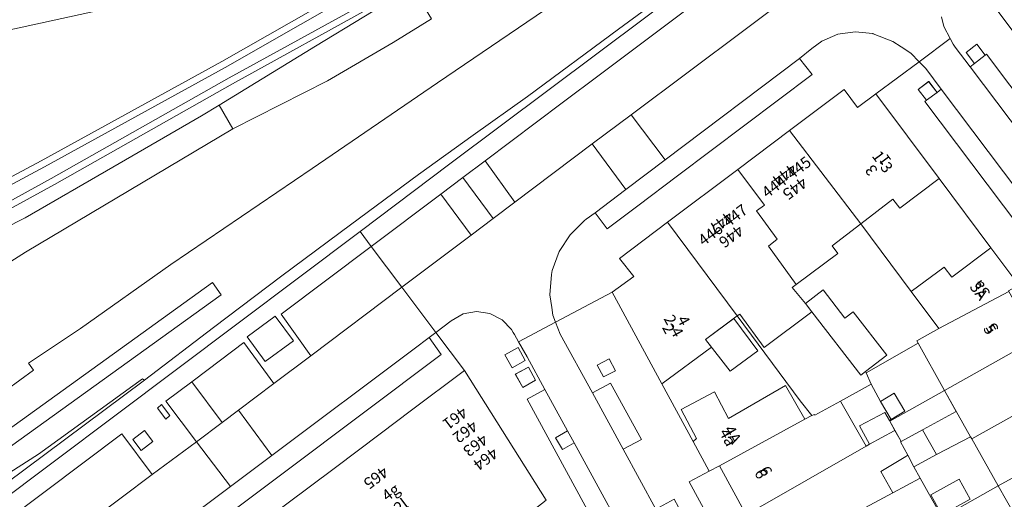
# Model space of a CAD drawing. Units: metres. Extents: x 80988 to 84261, y 451691 to 454635.
# Drawn here: x 81298 to 81385, y 452634 to 452676 of the extents above; entities that cross this region are included whole.
import ezdxf
from ezdxf.enums import TextEntityAlignment as Align

# ---------------------------------------------------------------- set-up
doc = ezdxf.new("R2010")
doc.units = ezdxf.units.M
doc.header["$MEASUREMENT"] = 0
for name, color, linetype, lineweight in [('Begroeid terreindeel_grasland overig_0', 7, 'Continuous', 0), ('Begroeid terreindeel_groenvoorziening_0', 7, 'Continuous', 0), ('Begroeid terreindeel_groenvoorziening_gras- en kruidachtigen_0', 7, 'Continuous', 0), ('Begroeid terreindeel_groenvoorziening_heesters_0', 7, 'Continuous', 0), ('Gebouwinstallatie_luifel_1', 7, 'Continuous', 0), ('Nummeraanduiding', 7, 'Continuous', 0), ('Nummeraanduidingreeks', 7, 'Continuous', 0), ('Onbegroeid terreindeel_erf_0', 7, 'Continuous', 0), ('Onbegroeid terreindeel_gesloten verharding_0', 7, 'Continuous', 0), ('Onbegroeid terreindeel_onverhard_0', 7, 'Continuous', 0), ('Ondersteunend waterdeel_0', 7, 'Continuous', 0), ('Pand_0', 7, 'Continuous', 0), ('Scheiding_0', 7, 'Continuous', 0), ('Waterdeel_0', 7, 'Continuous', 0), ('Wegdeel_half verhard_0', 7, 'Continuous', 0), ('Wegdeel_open verharding_0', 7, 'Continuous', 0), ('Wegdeel_open verharding_gebakken klinkers_0', 7, 'Continuous', 0), ('Wegdeel_open verharding_gebakken klinkers_verkeersdrempel_0', 7, 'Continuous', 0), ('Wegdeel_open verharding_tegels_0', 7, 'Continuous', 0)]:
    doc.layers.add(name, color=color, linetype=linetype, lineweight=lineweight)

# ---------------------------------------------------------------- blocks, each defined once
blk = doc.blocks.new('BGT_lev_stadsdelen_Laak_REALDWG_1_FMEBLOCK247')
at = {"layer": 'Ondersteunend waterdeel_0'}
for points in [[(-9.19, -11.101), (-30.591, -25.66), (-41.694, -33.213), (-54.198, -41.719), (-62.19, -47.376), (-66.763, -50.434), (-66.345, -51.038), (-68.743, -52.811)], [(-74.262, -63.82), (-65.903, -58.478), (-56.687, -51.812), (-56.51, -51.929), (-50.405, -47.295), (-44.36, -42.708), (-38.298, -38.205), (-32.296, -33.747), (-27.446, -30.283), (-22.645, -26.853), (-14.598, -20.916), (-6.552, -14.978)]]:
    blk.add_lwpolyline(points, dxfattribs=at)
blk.add_lwpolyline([(-50.49, -43.315), (-49.723, -44.407), (-69.871, -58.861), (-70.608, -57.769)], close=True, dxfattribs=at)
blk = doc.blocks.new('BGT_lev_stadsdelen_Laak_REALDWG_1_FMEBLOCK526')
at = {"layer": 'Onbegroeid terreindeel_erf_0'}
for points in [[(1.395, 3.376), (1.285, 3.571), (-1.679, 2.025), (-1.727, 2), (-3.724, 0.922), (-3.164, -0.082), (-1.219, -3.57), (3.724, -0.763)], [(0.273, -0.186), (1.243, -1.949), (-1.266, -3.328), (-2.235, -1.565)]]:
    blk.add_lwpolyline(points, close=True, dxfattribs=at)
blk = doc.blocks.new('BGT_lev_stadsdelen_Laak_REALDWG_1_FMEBLOCK1121')
at = {"layer": 'Pand_0'}
for points in [[(2.335, 2.755), (6.38, 5.788), (10.511, 8.882), (14.666, 11.997), (18.918, 15.185), (21.345, 17.003), (22.254, 15.77), (26.22, 18.855), (18.978, 30.329), (14.179, 26.725), (11.64, 24.817), (7.443, 21.664), (3.276, 18.534), (-0.849, 15.435), (-4.897, 12.394), (-9.525, 8.917), (-13.076, 6.249), (-15.26, 4.609), (-16.611, 3.594), (-19.185, 1.66), (-17.135, -1.039), (-17.67, -1.868), (-17.683, -1.887), (-18.231, -2.736), (-21.506, -2.008), (-22.336, -6.012), (-23.033, -9.383), (-23.419, -11.244), (-24.039, -14.237), (-25.181, -19.745), (-26.219, -24.759), (-24.652, -25.084), (-25.232, -27.885), (-13.531, -30.329), (-12.946, -27.449), (-14.329, -27.196), (-13.192, -21.847), (-12.092, -16.678), (-11.023, -11.647), (-9.971, -6.705), (-9.912, -6.423), (-5.891, -3.41), (-2.292, -0.712)], [(-20.341, 0.081), (-20.764, 0.347), (-20.902, 0.135), (-21.037, -0.073), (-20.612, -0.34), (-20.478, -0.131)]]:
    blk.add_lwpolyline(points, close=True, dxfattribs=at)
blk = doc.blocks.new('BGT_lev_stadsdelen_Laak_REALDWG_1_FMEBLOCK1209')
at = {"layer": 'Wegdeel_open verharding_tegels_0'}
for points in [[(-1.026, 2.257), (-3.266, 6.345), (-5.486, 10.395), (-7.617, 14.279), (-9.823, 18.311), (-12.052, 22.369), (-14.451, 26.746), (-12.672, 27.684), (-14.096, 30.303), (-16.872, 35.41), (-21.27, 43.5), (-26.255, 40.86), (-25.846, 39.804), (-22.992, 34.626), (-21.403, 35.477), (-18.67, 30.505), (-20.297, 29.626), (-17.394, 24.345), (-15.765, 25.205), (-13.856, 21.692), (-11.825, 17.955), (3.471, -10.192), (6.805, -16.287), (8.859, -20.043), (10.325, -22.782), (8.954, -23.525), (8.747, -23.637), (12.093, -29.762), (13.659, -28.888), (15.542, -32.35), (13.965, -33.213), (16.675, -38.214), (16.904, -38.644), (16.965, -38.76), (18.015, -40.319), (19.372, -41.62), (20.973, -42.606), (21.635, -42.92), (23.321, -43.407), (25.073, -43.501), (26.254, -43.293), (23.067, -37.824), (18.218, -28.893), (16.094, -24.981), (14.495, -22.032), (12.859, -22.963), (10.317, -18.433), (8.075, -14.343), (3.504, -6.006), (1.249, -1.893)], [(-22.023, 36.017), (-22.581, 37.076), (-21.53, 37.63), (-20.971, 36.57)], [(13.439, -26.827), (13.989, -27.86), (12.944, -28.416), (12.394, -27.383)], [(16.969, -34.528), (15.643, -35.221), (14.942, -33.901), (16.253, -33.192)], [(17.933, -36.341), (16.605, -37.034), (15.904, -35.714), (17.216, -35.005)]]:
    blk.add_lwpolyline(points, close=True, dxfattribs=at)
blk = doc.blocks.new('BGT_lev_stadsdelen_Laak_REALDWG_1_FMEBLOCK1223')
at = {"layer": 'Wegdeel_open verharding_tegels_0'}
for points in [[(-6.4985, 15.985), (-8.4755, 19.49), (-11.9795, 25.702), (-10.4155, 26.676), (-11.2585, 27.913), (-13.0635, 30.303), (-13.4665, 29.995), (-13.2855, 29.746), (-14.2165, 29.058), (-14.3875, 29.29), (-14.5075, 29.199), (-22.8425, 40.224), (-22.6975, 40.336), (-23.4245, 41.278), (-22.4935, 41.997), (-21.7505, 41.035), (-21.3735, 41.313), (-22.7505, 43.136), (-23.3475, 43.746), (-27.1615, 40.909), (-21.5715, 33.428), (-16.9855, 27.29), (-14.5315, 24.006), (-12.9005, 25.024), (-10.4405, 20.674), (-8.0165, 16.389), (-5.6355, 12.179), (-3.4795, 8.366), (-1.1445, 4.237), (1.1775, 0.132), (3.5315, -4.03), (5.9145, -8.244), (8.2155, -12.314), (10.6135, -16.553), (12.9985, -20.771), (15.4995, -25.193), (13.7365, -26.153), (15.3265, -28.975), (17.1095, -32.138), (18.0615, -33.827), (22.5345, -41.764), (21.9855, -43.746), (27.1615, -41.046), (26.8825, -39.673), (26.4625, -38.698), (26.3415, -38.418), (26.0975, -37.985), (24.4765, -38.872), (19.1965, -29.523), (20.8195, -28.614), (18.0915, -23.769), (16.4295, -24.663), (13.4115, -19.313), (11.5715, -16.05)], [(21.0975, -35.012), (21.8135, -36.314), (20.7735, -36.886), (20.0575, -35.584)]]:
    blk.add_lwpolyline(points, close=True, dxfattribs=at)
blk = doc.blocks.new('BGT_lev_stadsdelen_Laak_REALDWG_1_FMEBLOCK1408')
at = {"layer": 'Wegdeel_open verharding_tegels_0'}
blk.add_lwpolyline([(-11.1585, 24.144), (-19.7825, 39.959), (-18.2105, 40.817), (-19.7805, 43.693), (-20.5345, 45.019), (-20.9055, 45.671), (-21.0125, 45.859), (-21.1675, 46.108), (-21.9975, 46.979), (-23.0655, 47.531), (-24.2555, 47.705), (-25.4375, 47.482), (-26.4825, 46.886), (-27.8485, 45.852), (-25.3205, 42.485), (-18.0785, 31.011)], dxfattribs=at)
for points in [[(-20.5805, 44.515), (-19.9585, 43.364), (-21.0855, 42.722), (-21.7355, 43.885)], [(-19.6645, 42.789), (-19.0415, 41.637), (-20.1695, 40.995), (-20.8195, 42.158)]]:
    blk.add_lwpolyline(points, close=True, dxfattribs=at)
blk = doc.blocks.new('BGT_lev_stadsdelen_Laak_REALDWG_1_FMEBLOCK1520')
at = {"layer": 'Wegdeel_open verharding_tegels_0'}
for points in [[(-3.717, -3.81), (-1.03, -7.413), (2.886, -4.516), (0.196, -0.921), (2.474, 0.795), (3.922, 1.886), (7.079, 4.264), (9.743, 0.632), (13.014, 3.094), (10.382, 6.769), (18.355, 12.758), (17.359, 14.085), (-15.15, -10.326), (-18.093, -12.535), (-18.355, -12.732), (-17.399, -14.085)], [(7.37, 4.772), (9.868, 6.6), (11.475, 4.403), (8.978, 2.574)], [(-0.197, -1.219), (0.539, -2.193), (0.183, -2.514), (-0.553, -1.538)], [(-1.688, -3.522), (-0.952, -4.48), (-1.982, -5.271), (-2.718, -4.314)]]:
    blk.add_lwpolyline(points, close=True, dxfattribs=at)
blk = doc.blocks.new('BGT_lev_stadsdelen_Laak_REALDWG_1_FMEBLOCK1623')
at = {"layer": 'Wegdeel_open verharding_tegels_0'}
for points in [[(-6.141, -5.615), (-2.763, -3.078), (12.384, 8.302), (15.092, 4.684), (17.352, 6.378), (14.612, 9.974), (24.019, 16.987), (23.036, 18.298), (-16.086, -11.014), (-24.019, -16.971), (-23.023, -18.298), (-16.871, -13.676), (-14.915, -12.206), (-12.957, -10.736)], [(14.467, 9.349), (15.544, 7.915), (14.105, 6.835), (13.028, 8.269)]]:
    blk.add_lwpolyline(points, close=True, dxfattribs=at)

msp = doc.modelspace()

# ---------------------------------------------------------------- linework, layer by layer
at = {"layer": 'Begroeid terreindeel_grasland overig_0'}
msp.add_lwpolyline([(81335.686, 452683.879), (81335.133, 452684.789), (81325.665, 452680.103), (81318.64, 452677.791), (81315.841, 452680.377), (81313.547, 452679.361), (81309.667, 452678.079), (81282.469, 452672.128), (81281.206, 452671.866), (81276.314, 452670.861), (81273.109, 452670.179), (81269.785, 452653.982), (81270.71, 452654.037), (81275.575, 452654.579), (81278.642, 452655.174), (81280.373, 452655.509), (81285.073, 452656.825), (81288.495, 452658.168), (81294.196, 452660.745), (81299.732, 452663.685), (81315.711, 452672.48)], close=True, dxfattribs=at)
for points in [[(81292.579, 452655.76), (81298.317, 452658.663), (81306.069, 452663.141), (81313.9, 452667.664), (81315.464, 452668.621), (81323.994, 452673.841), (81332.523, 452679.061)], [(81329.363, 452677.505), (81316.659, 452670.515), (81300.905, 452661.61), (81295.658, 452658.747)]]:
    msp.add_lwpolyline(points, dxfattribs=at)
at = {"layer": 'Begroeid terreindeel_groenvoorziening_0'}
msp.add_lwpolyline([(81320.434, 452649.978), (81317.936, 452648.15), (81319.544, 452645.953), (81322.041, 452647.781)], close=True, dxfattribs=at)
at = {"layer": 'Begroeid terreindeel_groenvoorziening_gras- en kruidachtigen_0'}
for points in [[(81335.998, 452683.366), (81335.686, 452683.879), (81315.711, 452672.48), (81299.732, 452663.685), (81294.196, 452660.745), (81288.495, 452658.168), (81285.073, 452656.825), (81280.373, 452655.509), (81278.642, 452655.174), (81275.575, 452654.579), (81270.71, 452654.037), (81269.785, 452653.982), (81269.767, 452653.893), (81269.367, 452653.356), (81270.761, 452653.439), (81275.666, 452653.985), (81278.756, 452654.585), (81280.511, 452654.925), (81285.264, 452656.255), (81288.728, 452657.615), (81294.461, 452660.206), (81300.017, 452663.157), (81316.004, 452671.957)], [(81315.659, 452651.84), (81314.892, 452652.932), (81294.774, 452638.478), (81295.511, 452637.386)], [(81308.872, 452644.318), (81308.695, 452644.435), (81299.479, 452637.769), (81291.12, 452632.427), (81286.812, 452629.928), (81282.676, 452627.859), (81280.035, 452626.857), (81279.768, 452626.39), (81282.535, 452625.877), (81283.56, 452625.843), (81284.474, 452626.107), (81285.371, 452626.716), (81291.609, 452631.444), (81294.816, 452633.852)]]:
    msp.add_lwpolyline(points, close=True, dxfattribs=at)
msp.add_lwpolyline([(81329.077, 452678.033), (81316.367, 452671.039), (81300.614, 452662.135), (81295.388, 452659.283), (81289.982, 452656.789), (81285.745, 452655.13), (81281.939, 452653.938), (81281.118, 452653.681), (81276.388, 452652.618), (81271.586, 452651.948), (81268.917, 452651.749), (81268.795, 452651.139), (81271.65, 452651.351), (81276.495, 452652.027), (81281.274, 452653.101), (81282.118, 452653.365), (81285.944, 452654.564), (81290.217, 452656.237), (81295.658, 452658.747), (81300.905, 452661.61), (81316.659, 452670.515), (81329.363, 452677.505)], dxfattribs=at)
at = {"layer": 'Begroeid terreindeel_groenvoorziening_heesters_0'}
for points in [[(81295.416, 452633.052), (81327.925, 452657.464), (81335.858, 452663.421), (81374.98, 452692.733)], [(81358.83, 452681.269), (81350.784, 452675.331), (81342.737, 452669.394), (81337.936, 452665.964), (81333.086, 452662.5), (81327.084, 452658.042), (81321.022, 452653.539), (81314.977, 452648.952), (81308.872, 452644.318), (81294.816, 452633.852)]]:
    msp.add_lwpolyline(points, dxfattribs=at)
at = {"layer": 'Gebouwinstallatie_luifel_1'}
for points in [[(81360.983, 452649.762), (81358.489, 452647.897), (81360.655, 452645.119), (81363.117, 452646.909)], [(81380.66, 452641.553), (81379.614, 452643.412), (81374.774, 452640.675), (81375.793, 452638.892)]]:
    msp.add_lwpolyline(points, close=True, dxfattribs=at)
at = {"layer": 'Onbegroeid terreindeel_erf_0'}
for points in [[(81379.138, 452662.141), (81375.67, 452659.526), (81375.056, 452660.305), (81372.213, 452658.132), (81376.672, 452652.135), (81379.582, 452654.313), (81380.257, 452653.409), (81383.724, 452656.003)], [(81376.672, 452652.135), (81372.213, 452658.132), (81369.681, 452656.197), (81370.193, 452655.505), (81366.511, 452652.755), (81366.157, 452652.491), (81367.316, 452651.075), (81368.885, 452652.288), (81370.808, 452649.801), (81371.536, 452650.364), (81374.509, 452646.515), (81372.632, 452645.064), (81372.679, 452644.956), (81377.274, 452647.57), (81377.155, 452647.781), (81379.117, 452648.867)], [(81365.565, 452643.832), (81367.263, 452640.851), (81367.874, 452641.183), (81366.864, 452642.491), (81361.287, 452649.989), (81358.489, 452647.897), (81359.02, 452647.216), (81354.609, 452643.986), (81357.385, 452638.879), (81357.686, 452639.159), (81356.327, 452641.731), (81359.266, 452643.284), (81360.508, 452640.933)], [(81367.872, 452650.356), (81363.661, 452647.194), (81361.514, 452650.159), (81361.287, 452649.989), (81366.864, 452642.491), (81367.874, 452641.183), (81368.127, 452641.274), (81368.163, 452641.206), (81370.423, 452642.452), (81373.129, 452643.945), (81372.679, 452644.956), (81372.632, 452645.064), (81372.212, 452644.74)], [(81377.274, 452647.57), (81372.679, 452644.956), (81373.129, 452643.945), (81373.955, 452642.413), (81375.157, 452643.149), (81376.117, 452641.581), (81374.914, 452640.845), (81374.739, 452640.736), (81374.774, 452640.675), (81379.614, 452643.412)], [(81373.955, 452642.413), (81373.129, 452643.945), (81370.423, 452642.452), (81370.448, 452642.407), (81372.698, 452638.474), (81372.996, 452638.649), (81372.11, 452640.268), (81374.333, 452641.445), (81374.739, 452640.736), (81374.914, 452640.845)], [(81379.614, 452643.412), (81374.774, 452640.675), (81375.238, 452639.863), (81375.793, 452638.892), (81377.667, 452639.929), (81378.911, 452637.74), (81378.958, 452637.765), (81381.922, 452639.311)], [(81376.913, 452636.662), (81376.369, 452637.672), (81376.195, 452637.573), (81373.999, 452636.249), (81375.057, 452634.34), (81377.473, 452635.658)], [(81358.809, 452636.26), (81357.03, 452635.322), (81359.429, 452630.945), (81362.088, 452632.403), (81359.714, 452636.752)], [(81379.498, 452631.426), (81379.747, 452631.583), (81379.419, 452632.17), (81377.473, 452635.658), (81375.057, 452634.34), (81372.582, 452633.016), (81374.811, 452628.884), (81377.719, 452630.426), (81376.943, 452631.806), (81378.722, 452632.807)], [(81384.362, 452634.977), (81379.419, 452632.17), (81379.747, 452631.583), (81380.597, 452630.062), (81382.674, 452631.229), (81383.698, 452629.404), (81386.559, 452631.072)]]:
    msp.add_lwpolyline(points, close=True, dxfattribs=at)
at = {"layer": 'Onbegroeid terreindeel_gesloten verharding_0'}
for points in [[(81341.9, 452647.195), (81340.745, 452646.565), (81341.395, 452645.402), (81342.522, 452646.044)], [(81342.816, 452645.469), (81341.661, 452644.838), (81342.311, 452643.675), (81343.439, 452644.317)], [(81310.369, 452642.16), (81310.013, 452641.84), (81310.749, 452640.865), (81311.105, 452641.185)]]:
    msp.add_lwpolyline(points, close=True, dxfattribs=at)
at = {"layer": 'Onbegroeid terreindeel_onverhard_0'}
for points in [[(81382.474, 452674.01), (81381.529, 452673.278), (81382.276, 452672.313), (81383.226, 452673.038)], [(81378.216, 452670.71), (81377.285, 452669.991), (81378.012, 452669.049), (81378.959, 452669.748)], [(81349.951, 452646.206), (81348.9, 452645.652), (81349.458, 452644.593), (81350.509, 452645.146)], [(81308.878, 452639.856), (81307.848, 452639.064), (81308.584, 452638.107), (81309.614, 452638.899)], [(81346.85, 452638.77), (81346.267, 452639.838), (81345.21, 452639.221), (81345.823, 452638.171)]]:
    msp.add_lwpolyline(points, close=True, dxfattribs=at)
at = {"layer": 'Ondersteunend waterdeel_0'}
for points in [[(81330.858, 452674.147), (81334.259, 452676.235), (81332.523, 452679.061), (81323.994, 452673.841), (81315.464, 452668.621), (81316.673, 452666.514), (81325.038, 452670.755)], [(81316.673, 452666.514), (81315.464, 452668.621), (81313.9, 452667.664), (81306.069, 452663.141), (81298.317, 452658.663), (81292.579, 452655.76), (81294.264, 452653.072), (81298.355, 452655.636)]]:
    msp.add_lwpolyline(points, close=True, dxfattribs=at)
at = {"layer": 'Pand_0'}
for points in [[(81388.442, 452671.484), (81393.555, 452675.225), (81387.849, 452682.787), (81384.377, 452680.192), (81385.551, 452678.565), (81383.982, 452677.384)], [(81365.896, 452666.368), (81372.213, 452658.132), (81375.056, 452660.305), (81375.67, 452659.526), (81379.138, 452662.141), (81373.548, 452669.622), (81371.93, 452668.398), (81370.744, 452670.016)], [(81361.33, 452662.932), (81363.689, 452659.765), (81362.984, 452659.278), (81364.827, 452656.762), (81364.047, 452656.148), (81366.511, 452652.755), (81370.193, 452655.505), (81369.681, 452656.197), (81372.213, 452658.132), (81365.896, 452666.368)], [(81364.827, 452656.762), (81362.984, 452659.278), (81363.689, 452659.765), (81361.33, 452662.932), (81355.131, 452658.267), (81361.287, 452649.989), (81361.514, 452650.159), (81363.661, 452647.194), (81367.872, 452650.356), (81367.316, 452651.075), (81366.157, 452652.491), (81366.511, 452652.755), (81364.047, 452656.148)], [(81355.131, 452658.267), (81350.873, 452655.062), (81352.127, 452653.475), (81350.211, 452652.076), (81354.609, 452643.986), (81359.02, 452647.216), (81358.489, 452647.897), (81361.287, 452649.989)], [(81379.117, 452648.867), (81385.314, 452652.156), (81385.28, 452652.217), (81386.178, 452652.719), (81383.724, 452656.003), (81380.257, 452653.409), (81379.582, 452654.313), (81376.672, 452652.135)], [(81371.536, 452650.364), (81370.808, 452649.801), (81368.885, 452652.288), (81367.316, 452651.075), (81367.872, 452650.356), (81372.212, 452644.74), (81372.632, 452645.064), (81374.509, 452646.515)], [(81379.614, 452643.412), (81387.698, 452647.933), (81385.314, 452652.156), (81379.117, 452648.867), (81377.155, 452647.781), (81377.274, 452647.57)], [(81382.032, 452639.116), (81390.118, 452643.646), (81387.698, 452647.933), (81379.614, 452643.412), (81381.922, 452639.311)], [(81359.714, 452636.752), (81367.263, 452640.851), (81365.565, 452643.832), (81360.508, 452640.933), (81359.266, 452643.284), (81356.327, 452641.731), (81357.686, 452639.159), (81357.385, 452638.879), (81358.809, 452636.26)], [(81384.362, 452634.977), (81392.496, 452639.434), (81390.118, 452643.646), (81382.032, 452639.116)], [(81375.157, 452643.149), (81373.955, 452642.413), (81374.914, 452640.845), (81376.117, 452641.581)], [(81362.088, 452632.403), (81372.698, 452638.474), (81370.448, 452642.407), (81370.423, 452642.452), (81368.163, 452641.206), (81368.127, 452641.274), (81367.874, 452641.183), (81367.263, 452640.851), (81359.714, 452636.752)], [(81374.774, 452640.675), (81374.739, 452640.736), (81374.333, 452641.445), (81372.11, 452640.268), (81372.996, 452638.649), (81375.168, 452639.825), (81375.238, 452639.863)], [(81375.057, 452634.34), (81373.999, 452636.249), (81376.195, 452637.573), (81376.369, 452637.672), (81375.73, 452638.857), (81375.793, 452638.892), (81375.238, 452639.863), (81375.168, 452639.825), (81372.996, 452638.649), (81372.698, 452638.474), (81362.088, 452632.403), (81364.306, 452628.34), (81372.582, 452633.016)], [(81377.667, 452639.929), (81375.793, 452638.892), (81375.73, 452638.857), (81376.369, 452637.672), (81376.913, 452636.662), (81378.911, 452637.74)], [(81386.737, 452630.756), (81394.856, 452635.252), (81394.617, 452635.676), (81392.496, 452639.434), (81384.362, 452634.977), (81386.559, 452631.072)], [(81380.911, 452635.554), (81378.402, 452634.175), (81379.371, 452632.412), (81381.88, 452633.791)]]:
    msp.add_lwpolyline(points, close=True, dxfattribs=at)
at = {"layer": 'Scheiding_0'}
for p, q in [((81379.138, 452662.141), (81383.724, 452656.003)), ((81296.639, 452643.436), (81299.037, 452645.209)), ((81357.385, 452638.879), (81354.609, 452643.986)), ((81368.127, 452641.274), (81368.163, 452641.206))]:
    msp.add_line(p, q, dxfattribs=at)
for points in [[(81298.619, 452645.813), (81303.192, 452648.871), (81311.184, 452654.528), (81323.688, 452663.034), (81334.791, 452670.587), (81356.192, 452685.146), (81364.345, 452691.024), (81366.048, 452692.262), (81375.892, 452700.025), (81382.874, 452705.954)], [(81359.429, 452630.945), (81357.03, 452635.322), (81358.809, 452636.26)]]:
    msp.add_lwpolyline(points, dxfattribs=at)
at = {"layer": 'Waterdeel_0'}
for points in [[(81296.639, 452643.436), (81299.037, 452645.209), (81298.619, 452645.813), (81303.192, 452648.871), (81311.184, 452654.528), (81323.688, 452663.034), (81334.791, 452670.587), (81356.192, 452685.146)], [(81334.259, 452676.235), (81330.858, 452674.147), (81325.038, 452670.755), (81316.673, 452666.514), (81298.355, 452655.636), (81294.264, 452653.072)]]:
    msp.add_lwpolyline(points, dxfattribs=at)
at = {"layer": 'Wegdeel_half verhard_0'}
msp.add_lwpolyline([(81335.998, 452683.366), (81316.004, 452671.957), (81300.017, 452663.157), (81294.461, 452660.206), (81288.728, 452657.615), (81285.264, 452656.255), (81280.511, 452654.925), (81278.756, 452654.585), (81275.666, 452653.985), (81270.761, 452653.439), (81269.367, 452653.356), (81269.183, 452653.034), (81268.917, 452651.749), (81271.586, 452651.948), (81276.388, 452652.618), (81281.118, 452653.681), (81281.939, 452653.938), (81285.745, 452655.13), (81289.982, 452656.789), (81295.388, 452659.283), (81300.614, 452662.135), (81316.367, 452671.039), (81329.077, 452678.033)], dxfattribs=at)
at = {"layer": 'Wegdeel_open verharding_0'}
msp.add_lwpolyline([(81348.489, 452643.202), (81345.634, 452648.38), (81345.226, 452649.436), (81341.946, 452647.699), (81342.7, 452646.373), (81344.27, 452643.497), (81346.267, 452639.838), (81346.85, 452638.77), (81352.9, 452627.686), (81356.012, 452629.387), (81354.087, 452632.921), (81351.184, 452638.202)], close=True, dxfattribs=at)
at = {"layer": 'Wegdeel_open verharding_gebakken klinkers_0'}
for points in [[(81351.901, 452667.768), (81367.036, 452679.119), (81364.328, 452682.737), (81349.181, 452671.357), (81345.803, 452668.82), (81338.987, 452663.699), (81341.622, 452660.044), (81348.47, 452665.195)], [(81391.806, 452658.838), (81391.541, 452659.204), (81390.218, 452660.957), (81381.876, 452672.008), (81380.55, 452673.753), (81380.379, 452673.998), (81380.115, 452674.508), (81377.362, 452672.459), (81377.959, 452671.849), (81379.336, 452670.026), (81387.646, 452659.016), (81389.451, 452656.626), (81390.294, 452655.389), (81391.126, 452654.091), (81393.915, 452649.139), (81396.732, 452650.707), (81394.308, 452655.021)], [(81367.902, 452671.328), (81366.802, 452672.749), (81354.919, 452663.787), (81351.439, 452661.162), (81348.715, 452659.108), (81349.789, 452657.675), (81352.5, 452659.719), (81356.002, 452662.358)], [(81383.343, 452673.128), (81383.226, 452673.038), (81382.276, 452672.313), (81381.876, 452672.008), (81390.218, 452660.957), (81390.604, 452661.248), (81390.067, 452661.956), (81391.021, 452662.68), (81391.559, 452661.97), (81391.66, 452662.046)], [(81379.336, 452670.026), (81378.959, 452669.748), (81378.012, 452669.049), (81377.867, 452668.937), (81386.202, 452657.912), (81386.322, 452658.003), (81385.795, 452658.716), (81386.734, 452659.411), (81387.243, 452658.708), (81387.646, 452659.016)], [(81345.539, 452655.67), (81346.504, 452657.169), (81347.778, 452658.417), (81347.934, 452658.535), (81348.715, 452659.108), (81351.439, 452661.162), (81348.47, 452665.195), (81341.622, 452660.044), (81339.697, 452658.595), (81337.763, 452657.141), (81331.631, 452652.528), (81334.632, 452648.532), (81335.998, 452649.566), (81337.043, 452650.162), (81338.225, 452650.385), (81339.415, 452650.211), (81340.483, 452649.659), (81341.313, 452648.788), (81341.468, 452648.539), (81341.575, 452648.351), (81341.946, 452647.699), (81345.226, 452649.436), (81344.985, 452650.062), (81344.885, 452650.74), (81344.722, 452651.846), (81344.857, 452653.644), (81344.931, 452653.993)], [(81338.987, 452663.699), (81337.029, 452662.229), (81339.697, 452658.595), (81341.622, 452660.044)], [(81337.029, 452662.229), (81335.073, 452660.759), (81337.763, 452657.141), (81339.697, 452658.595)], [(81337.763, 452657.141), (81335.073, 452660.759), (81328.921, 452656.137), (81331.631, 452652.528)], [(81331.631, 452652.528), (81328.921, 452656.137), (81320.948, 452650.147), (81323.58, 452646.472)], [(81332.711, 452647.087), (81334.036, 452648.081), (81334.632, 452648.532), (81331.631, 452652.528), (81323.58, 452646.472), (81320.309, 452644.01), (81317.171, 452641.654), (81320.141, 452637.657)], [(81321.24, 452636.178), (81335.104, 452646.583), (81334.036, 452648.081), (81332.711, 452647.087), (81320.141, 452637.657), (81316.482, 452634.912), (81299.034, 452621.821), (81300.14, 452620.343), (81317.604, 452633.45)], [(81320.309, 452644.01), (81317.645, 452647.643), (81314.488, 452645.264), (81313.04, 452644.173), (81315.722, 452640.567), (81317.171, 452641.654)], [(81313.04, 452644.173), (81310.762, 452642.457), (81313.452, 452638.862), (81315.722, 452640.567)], [(81350.078, 452644.053), (81348.489, 452643.202), (81351.184, 452638.202), (81352.811, 452639.081)], [(81346.85, 452638.77), (81345.823, 452638.171), (81345.21, 452639.221), (81346.267, 452639.838), (81344.27, 452643.497), (81342.698, 452642.639), (81351.322, 452626.824), (81352.903, 452623.939), (81354.474, 452624.801), (81352.9, 452627.686)], [(81309.536, 452635.965), (81306.849, 452639.568), (81293.167, 452629.293), (81295.817, 452625.662)], [(81316.482, 452634.912), (81313.452, 452638.862), (81309.536, 452635.965), (81295.817, 452625.662), (81291.188, 452622.206), (81290.629, 452621.868), (81290.263, 452621.721), (81293.651, 452617.251), (81293.916, 452617.084), (81294.121, 452617.559), (81294.382, 452618.006), (81294.693, 452618.419), (81295.052, 452618.792), (81295.452, 452619.12), (81299.034, 452621.821)]]:
    msp.add_lwpolyline(points, close=True, dxfattribs=at)
msp.add_lwpolyline([(81367.036, 452679.119), (81351.901, 452667.768), (81354.919, 452663.787), (81366.802, 452672.749), (81367.892, 452673.639), (81368.77, 452674.272), (81370.194, 452674.883), (81371.727, 452675.111), (81373.268, 452674.941), (81373.301, 452674.932), (81375.061, 452674.243), (81375.774, 452673.771), (81376.637, 452673.2), (81377.362, 452672.459), (81380.115, 452674.508), (81379.564, 452675.574), (81379.342, 452676.434)], dxfattribs=at)
at = {"layer": 'Wegdeel_open verharding_gebakken klinkers_verkeersdrempel_0'}
for points in [[(81351.901, 452667.768), (81348.47, 452665.195), (81351.439, 452661.162), (81354.919, 452663.787)], [(81317.171, 452641.654), (81315.722, 452640.567), (81313.452, 452638.862), (81316.482, 452634.912), (81320.141, 452637.657)]]:
    msp.add_lwpolyline(points, close=True, dxfattribs=at)
at = {"layer": 'Wegdeel_open verharding_tegels_0'}
for points in [[(81309.142, 452680.781), (81281.291, 452674.786), (81276.42, 452673.714), (81275.742, 452673.571), (81275.351, 452675.012), (81272.703, 452674.434), (81273.027, 452672.999), (81273.082, 452672.757), (81269.672, 452672.132), (81269.422, 452670.938), (81273.066, 452670.17), (81273.109, 452670.179), (81276.314, 452670.861), (81281.206, 452671.866), (81282.469, 452672.128), (81309.667, 452678.079)], [(81432.469, 452593.368), (81431.566, 452594.452), (81431.131, 452595.337), (81428.801, 452599.519), (81426.594, 452603.481), (81424.351, 452607.508), (81422.111, 452611.528), (81419.926, 452615.45), (81417.735, 452619.382), (81413.338, 452627.271), (81411.166, 452631.168), (81408.992, 452635.068), (81404.607, 452642.936), (81402.492, 452646.732), (81400.249, 452650.655), (81398.032, 452654.516), (81396.038, 452657.988), (81397.817, 452659.046), (81397.72, 452659.213), (81397.516, 452659.482), (81395.905, 452661.613), (81390.785, 452668.386), (81388.442, 452671.484), (81383.982, 452677.384)], [(81379.342, 452676.434), (81379.564, 452675.574), (81380.115, 452674.508), (81380.379, 452673.998), (81380.55, 452673.753), (81381.876, 452672.008), (81382.276, 452672.313), (81381.529, 452673.278), (81382.474, 452674.01), (81383.226, 452673.038), (81383.343, 452673.128), (81391.66, 452662.046)], [(81321.458, 452633.37), (81325.625, 452636.5), (81329.822, 452639.653), (81332.362, 452641.561), (81337.16, 452645.165), (81334.632, 452648.532), (81334.036, 452648.081), (81335.104, 452646.583), (81321.24, 452636.178), (81317.604, 452633.45)]]:
    msp.add_lwpolyline(points, dxfattribs=at)
msp.add_lwpolyline([(81365.896, 452666.368), (81370.744, 452670.016), (81371.93, 452668.398), (81373.548, 452669.622), (81377.362, 452672.459), (81376.637, 452673.2), (81375.774, 452673.771), (81375.061, 452674.243), (81373.301, 452674.932), (81373.268, 452674.941), (81371.727, 452675.111), (81370.194, 452674.883), (81368.77, 452674.272), (81367.892, 452673.639), (81366.802, 452672.749), (81367.902, 452671.328), (81356.002, 452662.358), (81352.5, 452659.719), (81349.789, 452657.675), (81348.715, 452659.108), (81347.934, 452658.535), (81347.778, 452658.417), (81346.504, 452657.169), (81345.539, 452655.67), (81344.931, 452653.993), (81344.857, 452653.644), (81344.722, 452651.846), (81344.885, 452650.74), (81344.985, 452650.062), (81345.226, 452649.436), (81350.211, 452652.076), (81352.127, 452653.475), (81350.873, 452655.062), (81355.131, 452658.267), (81361.33, 452662.932)], close=True, dxfattribs=at)

# ---------------------------------------------------------------- block references
at = {"layer": 'Onbegroeid terreindeel_erf_0'}
msp.add_blockref('BGT_lev_stadsdelen_Laak_REALDWG_1_FMEBLOCK526', (81380.637, 452635.741), dxfattribs=at)
at = {"layer": 'Ondersteunend waterdeel_0'}
msp.add_blockref('BGT_lev_stadsdelen_Laak_REALDWG_1_FMEBLOCK247', (81365.382, 452696.247), dxfattribs=at)
at = {"layer": 'Pand_0'}
msp.add_blockref('BGT_lev_stadsdelen_Laak_REALDWG_1_FMEBLOCK1121', (81318.182, 452614.836), dxfattribs=at)
at = {"layer": 'Wegdeel_open verharding_tegels_0'}
for name, p in [('BGT_lev_stadsdelen_Laak_REALDWG_1_FMEBLOCK1623', (81351.944, 452674.435)), ('BGT_lev_stadsdelen_Laak_REALDWG_1_FMEBLOCK1223', (81400.709, 452628.713)), ('BGT_lev_stadsdelen_Laak_REALDWG_1_FMEBLOCK1520', (81310.566, 452643.378)), ('BGT_lev_stadsdelen_Laak_REALDWG_1_FMEBLOCK1209', (81371.481, 452608.575)), ('BGT_lev_stadsdelen_Laak_REALDWG_1_FMEBLOCK1408', (81362.481, 452602.68))]:
    msp.add_blockref(name, p, dxfattribs=at)

# ---------------------------------------------------------------- texts
at = {"layer": 'Nummeraanduiding'}
for s, rotation, p in [('1', 126.77, (81374.439, 452663.835)), ('444', 216.96, (81365.408, 452662.559)), ('3', 126.77, (81373.237, 452662.938)), ('445', 216.96, (81366.31, 452661.36)), ('447', 216.96, (81359.782, 452658.325)), ('446', 216.96, (81360.684, 452657.126)), ('3a', 126.77, (81382.963, 452652.428)), ('4', 298.53, (81356.434, 452649.528)), ('2', 298.53, (81355.116, 452648.811)), ('5', 119.44, (81383.943, 452648.991)), ('461', 216.91, (81336.261, 452641.05)), ('462', 216.91, (81337.161, 452639.85)), ('463', 216.91, (81338.062, 452638.651)), ('4a', 298.53, (81360.339, 452639.203)), ('464', 216.91, (81338.963, 452637.452)), ('465', 216.91, (81329.261, 452635.791)), ('6', 298.62, (81363.27, 452635.976)), ('4g', 36.85, (81330.722, 452634.3)), ('2l', 36.85, (81331.622, 452633.1))]:
    msp.add_text(s, height=1, rotation=rotation, dxfattribs=at).set_placement(p, align=Align.MIDDLE)
at = {"layer": 'Nummeraanduidingreeks'}
for s, rotation, p in [('1-3', 306.584, (81374.034, 452663.541)), ('444-445', 37.11, (81365.713, 452662.162)), ('446-447', 37.11, (81360.087, 452657.928)), ('3A', 306.584, (81382.559, 452652.134)), ('2-4', 298.648, (81355.553, 452649.054)), ('5', 299.708, (81383.512, 452648.738)), ('4A', 298.648, (81360.777, 452639.446)), ('6', 298.648, (81363.709, 452636.216))]:
    msp.add_text(s, height=1, rotation=rotation, dxfattribs=at).set_placement(p, align=Align.MIDDLE)

doc.saveas('drawing.dxf')
